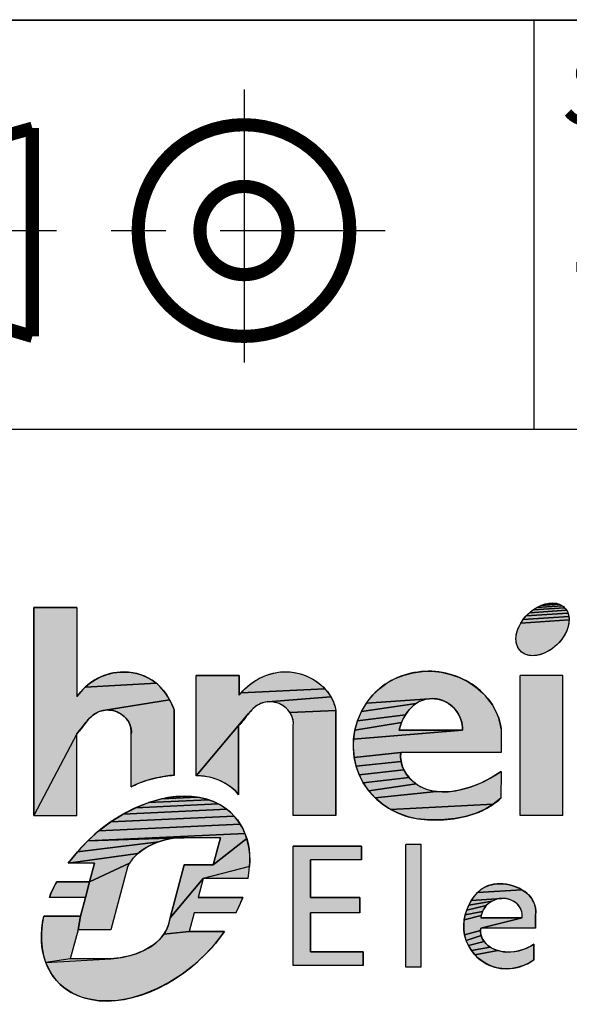
# Model space of a CAD drawing. Units: millimetres. Extents: x 0 to 420, y 0 to 297.
# Drawn here: x 235 to 252, y 19 to 50 of the extents above; entities that cross this region are included whole.
import ezdxf

# ---------------------------------------------------------------- set-up
doc = ezdxf.new("R2010")
doc.units = ezdxf.units.MM
doc.header["$LTSCALE"] = 23.1
doc.linetypes.add('CENTER', pattern=[0.6, 0.375, -0.075, 0.075, -0.075])
doc.layers.get('0').update_dxf_attribs({"linetype": 'CONTINUOUS'})
doc.layers.add('DEFAULT_1', color=7, linetype='CENTER')
doc.styles.get("Standard").update_dxf_attribs({"font": 'txt', "width": 0.8})
doc.styles.add('TEXTSTYLE_5', font='txt', dxfattribs={"width": 0.6})
doc.styles.add('TEXTSTYLE_6', font='txt')
doc.styles.add('TEXTSTYLE_7', font='txt', dxfattribs={"width": 0.7})
doc.styles.add('TEXTSTYLE_8', font='txt', dxfattribs={"width": 0.8})

# ---------------------------------------------------------------- blocks, each defined once
blk = doc.blocks.new('*T21')
at = {"color": 2, "linetype": 'Continuous'}
for p, q in [((0, 0), (0, 45.49)), ((0, 45.49), (188, 45.49)), ((30, 32.5), (30, 45.49)), ((50, 8.5), (50, 45.49)), ((153.5, 32.5), (153.5, 45.49)), ((188, 0), (188, 45.49)), ((0, 32.5), (188, 32.5)), ((50, 19.5), (188, 19.5)), ((153.5, 8.5), (153.5, 19.5)), ((170.75, 8.5), (170.75, 19.5)), ((0, 8.5), (188, 8.5)), ((85, 0), (85, 8.5)), ((0, 0), (188, 0))]:
    blk.add_line(p, q, dxfattribs=at)
at = {"color": 2, "linetype": 'Continuous', "line_spacing_factor": 0.9}
for s, insert, char_height, width, attachment_point, style in [('\\Q10.0; Units of measure :', (153.562, 44.457), 2.3, 52.44, 1, 'TEXTSTYLE_5'), ('\\Q10.0; Scale:', (30.062, 44.457), 2.3, 19.32, 1, 'TEXTSTYLE_5'), ('\\Q10.0; Tolerancing Standard :', (50.062, 44.457), 2.3, 63.48, 1, 'TEXTSTYLE_5'), (' ISO 8015', (50.062, 40.245), 2.5, 31.5, 1, 'TEXTSTYLE_7'), (' NFT 58000 - NORMAL', (50.062, 35.915), 2.5, 66.5, 1, 'TEXTSTYLE_7'), (' IFE TRANSPARENT COVER', (50.062, 30.75), 3, 99, 1, 'TEXTSTYLE_8'), ('\\Q10.0; IFE TRANSPARENT COVER', (50.062, 24.227), 3, 79.2, 1, 'TEXTSTYLE_5'), ('\\Q10.0; Number:', (50.062, 17.882), 2.3, 25.76, 1, 'TEXTSTYLE_7'), ('\\Q10.0; Revision:', (153.562, 17.882), 2.3, 27.6, 1, 'TEXTSTYLE_5'), ('\\Q10.0; Sheet: ', (170.812, 17.882), 2.3, 25.76, 1, 'TEXTSTYLE_7'), ('HRB2409702', (101.75, 13.922), 4, 75, 2, 'TEXTSTYLE_6'), ('03', (162.125, 13.922), 4, 14.66667, 2, 'TEXTSTYLE_6'), ('\\Q10.0; State:', (85.062, 7.507), 2.3, 19.32, 1, 'TEXTSTYLE_5')]:
    blk.add_mtext(s, dxfattribs=dict(at, insert=insert, char_height=char_height, width=width, attachment_point=attachment_point, style=style))
at = {"color": 2, "linetype": 'Continuous', "char_height": 3, "line_spacing_factor": 0.9}
for s, insert, width, attachment_point in [(' 1.000', (30.062, 40.495), 28.8, 1), ('1/1', (179.375, 12.75), 14.4, 2)]:
    blk.add_mtext(s, dxfattribs=dict(at, insert=insert, width=width, attachment_point=attachment_point))
blk = doc.blocks.new('SYMBOL_12_BL0', base_point=(263.057, 18.928))
at = {"linetype": 'Continuous'}
for points in [[(251.925, 31.871), (251.962, 31.837), (250.961, 31.769), (251.081, 31.846), (251.885, 31.9)], [(251.841, 31.926), (251.885, 31.9), (251.081, 31.846), (251.206, 31.907), (251.793, 31.947)], [(251.743, 31.964), (251.793, 31.947), (251.206, 31.907), (251.332, 31.952), (251.69, 31.976)], [(251.577, 31.987), (251.634, 31.984), (251.69, 31.976), (251.332, 31.952), (251.457, 31.978), (251.517, 31.985)], [(239.123, 29.322), (239.234, 29.195), (239.333, 29.059), (239.421, 28.915), (237.314, 28.576), (237.228, 28.554), (237.147, 28.523), (237.07, 28.483), (236.99, 28.428), (236.917, 28.364), (236.85, 28.294), (236.785, 28.218), (236.473, 27.838), (235.114, 25.237), (235.114, 31.845), (236.481, 31.845), (236.481, 29.013), (236.602, 29.171), (236.738, 29.313), (239.001, 29.437)], [(252.085, 31.615), (252.096, 31.561), (250.649, 31.463), (250.742, 31.575), (252.069, 31.665)], [(252.049, 31.713), (252.069, 31.665), (250.742, 31.575), (250.847, 31.678), (252.024, 31.758)], [(251.995, 31.799), (252.024, 31.758), (250.847, 31.678), (250.961, 31.769), (251.962, 31.837)], [(252.101, 31.389), (252.094, 31.328), (252.064, 31.205), (252.017, 31.08), (251.953, 30.956), (251.874, 30.837), (251.781, 30.725), (251.676, 30.622), (251.562, 30.531), (251.441, 30.454), (251.316, 30.393), (251.19, 30.348), (251.066, 30.321), (251.005, 30.315), (250.946, 30.313), (250.888, 30.316), (250.833, 30.324), (250.78, 30.336), (250.729, 30.353), (250.682, 30.374), (250.638, 30.399), (250.597, 30.429), (250.56, 30.463), (250.527, 30.5), (250.498, 30.542), (250.474, 30.586), (250.453, 30.634), (250.438, 30.685), (250.426, 30.738), (250.42, 30.794), (250.418, 30.851), (250.421, 30.911), (250.429, 30.971), (250.458, 31.095), (250.505, 31.22), (250.569, 31.344), (252.104, 31.448)], [(252.103, 31.506), (252.104, 31.448), (250.569, 31.344), (250.649, 31.463), (252.096, 31.561)], [(238.031, 29.795), (238.208, 29.779), (238.383, 29.746), (238.553, 29.694), (238.715, 29.625), (238.867, 29.537), (239.001, 29.437), (236.738, 29.313), (236.89, 29.439), (237.054, 29.547), (237.24, 29.643), (237.437, 29.716), (237.642, 29.766), (237.853, 29.792)], [(242.874, 29.788), (243.065, 29.803), (243.252, 29.797), (243.438, 29.77), (243.621, 29.722), (243.798, 29.654), (243.967, 29.568), (244.105, 29.479), (244.233, 29.377), (244.351, 29.264), (241.692, 29.137), (241.831, 29.281), (241.986, 29.411), (242.154, 29.526), (242.324, 29.618), (242.501, 29.694), (242.685, 29.751)], [(247.745, 29.817), (248.047, 29.786), (248.342, 29.719), (248.627, 29.619), (248.896, 29.485), (249.146, 29.319), (249.371, 29.123), (249.53, 28.946), (249.668, 28.753), (249.782, 28.546), (249.869, 28.328), (249.933, 28.069), (249.944, 27.992), (249.944, 27.243), (246.764, 27.243), (245.283, 27.084), (245.255, 27.371), (245.262, 27.66), (248.721, 27.947), (248.719, 28.064), (248.702, 28.179), (248.67, 28.292), (248.622, 28.405), (248.561, 28.511), (248.487, 28.61), (248.402, 28.699), (248.306, 28.776), (248.2, 28.841), (248.101, 28.886), (247.997, 28.92), (247.89, 28.941), (247.781, 28.951), (247.673, 28.949), (245.671, 28.811), (245.865, 29.058), (246.091, 29.275), (246.329, 29.447), (246.588, 29.588), (246.864, 29.696), (247.152, 29.771), (247.447, 29.811)], [(244.455, 29.139), (244.544, 29.004), (242.545, 28.849), (242.458, 28.836), (242.372, 28.815), (242.291, 28.783), (242.214, 28.743), (242.134, 28.688), (242.061, 28.625), (241.993, 28.554), (241.929, 28.479), (240.263, 26.503), (240.263, 29.68), (241.632, 29.68), (241.632, 29.063), (241.692, 29.137), (244.351, 29.264)], [(237.489, 28.589), (237.401, 28.588), (237.314, 28.576), (239.421, 28.915), (239.495, 28.771), (239.559, 28.626), (239.565, 28.609), (239.563, 26.522), (239.431, 26.507), (239.299, 26.488), (239.128, 26.459), (238.959, 26.424), (238.792, 26.382), (238.627, 26.331), (238.489, 26.281), (238.353, 26.224), (238.22, 26.16), (238.205, 26.152), (238.205, 27.828), (238.207, 27.922), (238.196, 28.012), (238.173, 28.097), (238.138, 28.178), (238.094, 28.253), (238.041, 28.322), (237.981, 28.384), (237.91, 28.441), (237.834, 28.49), (237.753, 28.53), (237.667, 28.56), (237.579, 28.58)], [(242.633, 28.85), (242.545, 28.849), (244.544, 29.004), (244.612, 28.868), (244.664, 28.724), (244.698, 28.572), (243.238, 28.514), (243.185, 28.583), (243.125, 28.645), (243.054, 28.702), (242.978, 28.751), (242.896, 28.791), (242.811, 28.821), (242.723, 28.841)], [(246.987, 28.545), (246.909, 28.433), (245.388, 28.25), (245.511, 28.54), (247.25, 28.798), (247.154, 28.724), (247.066, 28.639)], [(247.353, 28.86), (247.25, 28.798), (245.511, 28.54), (245.671, 28.811), (247.673, 28.949), (247.566, 28.934), (247.464, 28.906)], [(241.68, 28.166), (241.614, 28.096), (241.614, 25.9), (241.509, 26.024), (241.401, 26.114), (241.289, 26.194), (241.174, 26.266), (241.054, 26.328), (240.931, 26.38), (240.805, 26.423), (240.675, 26.457), (240.542, 26.482), (240.404, 26.497), (240.263, 26.503), (241.929, 28.479), (241.868, 28.401), (241.806, 28.321), (241.744, 28.242)], [(244.703, 28.531), (244.703, 25.24), (243.349, 25.24), (243.349, 28.089), (243.351, 28.182), (243.34, 28.272), (243.316, 28.358), (243.282, 28.439), (243.238, 28.514), (244.698, 28.572)], [(236.56, 27.932), (236.473, 27.838), (236.785, 28.218), (236.724, 28.141), (236.642, 28.035)], [(248.721, 27.947), (245.262, 27.66), (245.303, 27.945), (246.787, 28.193), (246.744, 28.069), (246.712, 27.947)], [(246.842, 28.315), (246.787, 28.193), (245.303, 27.945), (245.388, 28.25), (246.909, 28.433)], [(246.756, 27.09), (246.77, 26.953), (245.345, 26.803), (245.283, 27.084), (246.764, 27.243), (246.763, 27.23)], [(246.805, 26.821), (246.857, 26.695), (245.441, 26.532), (245.345, 26.803), (246.77, 26.953)], [(246.932, 26.565), (247.024, 26.444), (245.571, 26.276), (245.441, 26.532), (246.857, 26.695)], [(248.078, 25.989), (248.266, 25.994), (248.501, 26.023), (248.736, 26.074), (248.967, 26.142), (249.19, 26.225), (249.403, 26.319), (249.602, 26.422), (249.783, 26.53), (249.944, 26.639), (249.938, 25.789), (249.698, 25.596), (246.438, 25.435), (246.183, 25.603), (245.95, 25.801), (247.893, 26.001)], [(247.131, 26.336), (247.249, 26.241), (245.744, 26.027), (245.571, 26.276), (247.024, 26.444)], [(247.714, 26.033), (247.893, 26.001), (245.95, 25.801), (245.744, 26.027), (247.249, 26.241), (247.377, 26.161), (247.541, 26.085)], [(240.812, 25.683), (240.963, 25.613), (238.348, 25.489), (238.756, 25.651), (240.653, 25.741)], [(240.486, 25.787), (240.653, 25.741), (238.756, 25.651), (239.162, 25.767), (240.312, 25.821)], [(239.947, 25.852), (240.132, 25.843), (240.312, 25.821), (239.162, 25.767), (239.561, 25.834), (239.756, 25.849)], [(241.361, 25.336), (241.474, 25.222), (237.552, 25.037), (237.944, 25.283), (241.238, 25.439)], [(241.105, 25.532), (241.238, 25.439), (237.944, 25.283), (238.348, 25.489), (240.963, 25.613)], [(249.436, 25.438), (249.134, 25.306), (248.816, 25.209), (248.488, 25.144), (248.153, 25.109), (247.818, 25.099), (247.539, 25.109), (247.264, 25.14), (246.994, 25.2), (246.71, 25.299), (246.438, 25.435), (249.698, 25.596)], [(241.576, 25.099), (241.667, 24.965), (237.177, 24.753), (237.552, 25.037), (241.474, 25.222)], [(241.746, 24.823), (241.814, 24.673), (236.824, 24.437), (237.177, 24.753), (241.667, 24.965)], [(238.521, 24.119), (238.414, 24.032), (236.206, 23.725), (236.499, 24.092), (239.076, 24.407), (238.915, 24.344), (238.759, 24.269), (238.637, 24.198)], [(239.241, 24.458), (239.076, 24.407), (236.499, 24.092), (236.824, 24.437), (239.734, 24.536), (239.572, 24.523), (239.407, 24.496)], [(239.889, 24.537), (239.734, 24.536), (236.824, 24.437), (241.814, 24.673), (241.87, 24.514), (240.806, 23.671), (241.038, 24.537)], [(241.969, 23.814), (241.963, 23.625), (240.491, 23.238), (239.436, 21.997), (239.885, 23.671), (240.806, 23.671), (241.87, 24.514), (241.913, 24.348), (241.944, 24.176), (241.963, 23.998)], [(245.515, 23.834), (243.891, 23.834), (243.891, 22.642), (245.461, 22.642), (245.461, 22.155), (243.891, 22.155), (243.891, 20.91), (245.57, 20.91), (245.57, 20.476), (243.349, 20.476), (243.349, 24.267), (245.515, 24.267)], [(238.228, 23.834), (238.152, 23.723), (236.883, 23.13), (237.043, 23.725), (236.206, 23.725), (238.414, 24.032), (238.316, 23.937)], [(238.089, 23.603), (237.555, 21.613), (236.514, 21.613), (236.593, 22.047), (236.752, 22.642), (236.883, 23.13), (238.152, 23.723), (238.118, 23.664)], [(235.781, 23.033), (235.832, 23.13), (236.883, 23.13), (236.752, 22.642), (235.606, 22.642), (235.645, 22.74), (235.688, 22.838), (235.733, 22.935)], [(241.578, 22.252), (241.529, 22.155), (240.201, 22.155), (240.041, 21.559), (239.237, 21.47), (239.296, 21.564), (239.346, 21.665), (239.386, 21.771), (239.417, 21.884), (239.436, 21.997), (240.491, 23.238), (240.331, 22.642), (241.744, 22.642), (241.707, 22.545), (241.666, 22.447), (241.623, 22.349)], [(250.723, 22.808), (250.824, 22.718), (250.91, 22.616), (250.967, 22.522), (251.01, 22.419), (251.038, 22.309), (251.047, 22.19), (251.038, 22.063), (251.038, 21.668), (249.301, 21.668), (250.611, 21.992), (250.615, 22.059), (250.612, 22.123), (250.601, 22.183), (250.583, 22.24), (250.559, 22.294), (250.529, 22.344), (250.493, 22.391), (250.453, 22.433), (250.396, 22.481), (250.333, 22.521), (250.266, 22.555), (250.195, 22.581), (250.121, 22.599), (250.045, 22.609), (249.969, 22.61), (248.996, 22.54), (249.088, 22.675), (249.195, 22.796), (250.608, 22.885)], [(249.739, 23.065), (249.895, 23.076), (250.054, 23.067), (250.213, 23.04), (250.351, 23.001), (250.483, 22.949), (250.608, 22.885), (249.195, 22.796), (249.315, 22.898), (249.448, 22.978), (249.589, 23.033)], [(249.532, 22.434), (249.475, 22.379), (248.854, 22.241), (248.918, 22.394), (249.664, 22.524), (249.595, 22.482)], [(249.736, 22.558), (249.664, 22.524), (248.918, 22.394), (248.996, 22.54), (249.969, 22.61), (249.89, 22.602), (249.812, 22.584)], [(249.33, 22.132), (249.314, 22.063), (248.774, 21.924), (248.806, 22.083), (249.354, 22.197)], [(249.385, 22.26), (249.354, 22.197), (248.806, 22.083), (248.854, 22.241), (249.475, 22.379), (249.424, 22.318)], [(235.387, 21.846), (235.424, 22.047), (236.593, 22.047), (236.514, 21.613), (236.267, 20.693), (235.491, 20.571), (235.437, 20.735), (235.396, 20.906), (235.368, 21.083), (235.353, 21.267), (235.351, 21.456), (235.363, 21.649)], [(250.611, 21.992), (249.301, 21.668), (249.293, 21.586), (248.786, 21.448), (248.762, 21.605), (248.759, 21.764), (248.774, 21.924), (249.314, 22.063), (249.307, 21.992)], [(249.296, 21.508), (249.31, 21.435), (248.835, 21.277), (248.786, 21.448), (249.293, 21.586)], [(241.17, 21.559), (240.879, 21.181), (240.553, 20.826), (240.198, 20.498), (239.818, 20.204), (239.42, 19.948), (239.009, 19.734), (238.593, 19.565), (238.179, 19.444), (237.974, 19.402), (237.772, 19.373), (237.573, 19.357), (237.379, 19.354), (237.189, 19.363), (237.006, 19.385), (236.829, 19.42), (236.659, 19.468), (236.497, 19.528), (236.344, 19.6), (236.2, 19.684), (236.066, 19.779), (235.942, 19.886), (235.828, 20.004), (235.726, 20.131), (235.636, 20.269), (235.557, 20.416), (235.491, 20.571), (237.554, 20.693), (237.75, 20.712), (237.951, 20.745), (238.155, 20.792), (238.356, 20.854), (238.49, 20.905), (238.621, 20.964), (238.746, 21.031), (238.864, 21.106), (238.976, 21.189), (239.078, 21.281), (239.17, 21.382), (239.237, 21.47), (240.041, 21.559)], [(249.367, 21.3), (249.408, 21.239), (248.909, 21.112), (248.835, 21.277), (249.31, 21.435), (249.334, 21.365)], [(249.527, 21.117), (249.596, 21.066), (249.003, 20.957), (248.909, 21.112), (249.408, 21.239), (249.464, 21.175)], [(249.754, 20.983), (249.842, 20.952), (249.117, 20.814), (249.003, 20.957), (249.596, 21.066), (249.67, 21.023)], [(250.119, 20.908), (250.25, 20.909), (250.381, 20.923), (250.511, 20.949), (250.638, 20.986), (250.76, 21.033), (250.876, 21.089), (250.984, 21.153), (250.984, 20.663), (250.829, 20.559), (250.661, 20.479), (250.485, 20.422), (250.302, 20.387), (250.117, 20.376), (249.965, 20.385), (249.815, 20.409), (249.668, 20.45), (249.527, 20.507), (249.393, 20.581), (249.248, 20.688), (249.117, 20.814), (249.842, 20.952), (249.933, 20.93), (250.025, 20.915)]]:
    blk.add_hatch(color=7, dxfattribs=at).paths.add_polyline_path(points)
at = {"color": 2, "linetype": 'Continuous'}
for p, q in [((236.481, 31.845), (235.114, 31.845)), ((241.632, 29.68), (240.263, 29.68)), ((240.263, 26.503), (240.263, 29.68)), ((241.632, 29.063), (241.632, 29.68)), ((251.905, 29.68), (250.551, 29.68)), ((250.551, 25.24), (250.551, 29.68)), ((251.905, 25.24), (251.905, 29.68)), ((239.565, 26.512), (239.565, 28.609)), ((244.703, 25.24), (244.703, 28.531)), ((236.473, 25.241), (236.473, 27.838)), ((238.205, 26.152), (238.205, 27.828)), ((241.614, 25.9), (241.614, 28.096)), ((243.349, 25.24), (243.349, 28.089)), ((248.721, 27.947), (246.712, 27.947)), ((249.944, 27.243), (246.764, 27.243)), ((244.703, 25.24), (243.349, 25.24)), ((251.905, 25.24), (250.551, 25.24)), ((241.038, 24.537), (239.889, 24.537)), ((245.515, 24.267), (243.349, 24.267)), ((243.349, 20.476), (243.349, 24.267)), ((245.515, 23.834), (245.515, 24.267)), ((247.411, 24.321), (246.923, 24.321)), ((246.923, 20.422), (246.923, 24.321)), ((247.411, 20.422), (247.411, 24.321)), ((243.891, 22.642), (243.891, 23.834)), ((245.515, 23.834), (243.891, 23.834)), ((237.043, 23.725), (236.206, 23.725)), ((240.806, 23.671), (239.885, 23.671)), ((236.883, 23.13), (235.832, 23.13)), ((241.912, 23.238), (240.491, 23.238)), ((236.752, 22.642), (235.606, 22.642)), ((241.744, 22.642), (240.331, 22.642)), ((245.461, 22.642), (243.891, 22.642)), ((245.461, 22.155), (245.461, 22.642)), ((236.593, 22.047), (235.424, 22.047)), ((241.529, 22.155), (240.201, 22.155)), ((245.461, 22.155), (243.891, 22.155)), ((243.891, 20.91), (243.891, 22.155)), ((250.611, 21.992), (249.307, 21.992)), ((251.038, 21.668), (251.038, 22.063)), ((237.555, 21.613), (236.514, 21.613)), ((251.038, 21.668), (249.301, 21.668)), ((241.17, 21.559), (240.041, 21.559)), ((250.984, 20.663), (250.984, 21.153)), ((237.554, 20.693), (236.267, 20.693)), ((245.57, 20.91), (243.891, 20.91)), ((245.57, 20.476), (245.57, 20.91)), ((245.57, 20.476), (243.349, 20.476)), ((247.411, 20.422), (246.923, 20.422))]:
    blk.add_line(p, q, dxfattribs=at)
at = {"color": 7, "linetype": 'Continuous'}
for p, q in [((235.114, 31.845), (235.114, 25.237)), ((236.481, 31.845), (236.481, 29.013)), ((249.944, 27.992), (249.944, 27.243)), ((249.944, 26.639), (249.938, 25.789)), ((235.114, 25.237), (236.473, 25.241)), ((241.038, 24.537), (240.806, 23.671)), ((237.043, 23.725), (236.883, 23.13)), ((238.089, 23.603), (237.555, 21.613)), ((239.885, 23.671), (239.436, 21.997)), ((240.491, 23.238), (240.331, 22.642)), ((236.752, 22.642), (236.593, 22.047)), ((240.201, 22.155), (240.041, 21.559)), ((236.514, 21.613), (236.267, 20.693))]:
    blk.add_line(p, q, dxfattribs=at)
for points in [[(251.925, 31.871), (251.962, 31.837), (250.961, 31.769), (251.081, 31.846), (251.885, 31.9), (251.925, 31.871)], [(251.841, 31.926), (251.885, 31.9), (251.081, 31.846), (251.206, 31.907), (251.793, 31.947), (251.841, 31.926)], [(251.743, 31.964), (251.793, 31.947), (251.206, 31.907), (251.332, 31.952), (251.69, 31.976), (251.743, 31.964)], [(251.577, 31.987), (251.634, 31.984), (251.69, 31.976), (251.332, 31.952), (251.457, 31.978), (251.517, 31.985), (251.577, 31.987)], [(239.123, 29.322), (239.234, 29.195), (239.333, 29.059), (239.421, 28.915), (237.314, 28.576), (237.228, 28.554), (237.147, 28.523), (237.07, 28.483), (236.99, 28.428), (236.917, 28.364), (236.85, 28.294), (236.785, 28.218), (236.473, 27.838), (235.114, 25.237), (235.114, 31.845), (236.481, 31.845), (236.481, 29.013), (236.602, 29.171), (236.738, 29.313), (239.001, 29.437), (239.123, 29.322)], [(252.085, 31.615), (252.096, 31.561), (250.649, 31.463), (250.742, 31.575), (252.069, 31.665), (252.085, 31.615)], [(252.049, 31.713), (252.069, 31.665), (250.742, 31.575), (250.847, 31.678), (252.024, 31.758), (252.049, 31.713)], [(251.995, 31.799), (252.024, 31.758), (250.847, 31.678), (250.961, 31.769), (251.962, 31.837), (251.995, 31.799)], [(252.101, 31.389), (252.094, 31.328), (252.064, 31.205), (252.017, 31.08), (251.953, 30.956), (251.874, 30.837), (251.781, 30.725), (251.676, 30.622), (251.562, 30.531), (251.441, 30.454), (251.316, 30.393), (251.19, 30.348), (251.066, 30.321), (251.005, 30.315), (250.946, 30.313), (250.888, 30.316), (250.833, 30.324), (250.78, 30.336), (250.729, 30.353), (250.682, 30.374), (250.638, 30.399), (250.597, 30.429), (250.56, 30.463), (250.527, 30.5), (250.498, 30.542), (250.474, 30.586), (250.453, 30.634), (250.438, 30.685), (250.426, 30.738), (250.42, 30.794), (250.418, 30.851), (250.421, 30.911), (250.429, 30.971), (250.458, 31.095), (250.505, 31.22), (250.569, 31.344), (252.104, 31.448), (252.101, 31.389)], [(252.103, 31.506), (252.104, 31.448), (250.569, 31.344), (250.649, 31.463), (252.096, 31.561), (252.103, 31.506)], [(238.031, 29.795), (238.208, 29.779), (238.383, 29.746), (238.553, 29.694), (238.715, 29.625), (238.867, 29.537), (239.001, 29.437), (236.738, 29.313), (236.89, 29.439), (237.054, 29.547), (237.24, 29.643), (237.437, 29.716), (237.642, 29.766), (237.853, 29.792), (238.031, 29.795)], [(242.874, 29.788), (243.065, 29.803), (243.252, 29.797), (243.438, 29.77), (243.621, 29.722), (243.798, 29.654), (243.967, 29.568), (244.105, 29.479), (244.233, 29.377), (244.351, 29.264), (241.692, 29.137), (241.831, 29.281), (241.986, 29.411), (242.154, 29.526), (242.324, 29.618), (242.501, 29.694), (242.685, 29.751), (242.874, 29.788)], [(247.745, 29.817), (248.047, 29.786), (248.342, 29.719), (248.627, 29.619), (248.896, 29.485), (249.146, 29.319), (249.371, 29.123), (249.53, 28.946), (249.668, 28.753), (249.782, 28.546), (249.869, 28.328), (249.933, 28.069), (249.944, 27.992), (249.944, 27.243), (246.764, 27.243), (245.283, 27.084), (245.255, 27.371), (245.262, 27.66), (248.721, 27.947), (248.719, 28.064), (248.702, 28.179), (248.67, 28.292), (248.622, 28.405), (248.561, 28.511), (248.487, 28.61), (248.402, 28.699), (248.306, 28.776), (248.2, 28.841), (248.101, 28.886), (247.997, 28.92), (247.89, 28.941), (247.781, 28.951), (247.673, 28.949), (245.671, 28.811), (245.865, 29.058), (246.091, 29.275), (246.329, 29.447), (246.588, 29.588), (246.864, 29.696), (247.152, 29.771), (247.447, 29.811), (247.745, 29.817)], [(244.455, 29.139), (244.544, 29.004), (242.545, 28.849), (242.458, 28.836), (242.372, 28.815), (242.291, 28.783), (242.214, 28.743), (242.134, 28.688), (242.061, 28.625), (241.993, 28.554), (241.929, 28.479), (240.263, 26.503), (240.263, 29.68), (241.632, 29.68), (241.632, 29.063), (241.692, 29.137), (244.351, 29.264), (244.455, 29.139)], [(237.489, 28.589), (237.401, 28.588), (237.314, 28.576), (239.421, 28.915), (239.495, 28.771), (239.559, 28.626), (239.565, 28.609), (239.563, 26.522), (239.431, 26.507), (239.299, 26.488), (239.128, 26.459), (238.959, 26.424), (238.792, 26.382), (238.627, 26.331), (238.489, 26.281), (238.353, 26.224), (238.22, 26.16), (238.205, 26.152), (238.205, 27.828), (238.207, 27.922), (238.196, 28.012), (238.173, 28.097), (238.138, 28.178), (238.094, 28.253), (238.041, 28.322), (237.981, 28.384), (237.91, 28.441), (237.834, 28.49), (237.753, 28.53), (237.667, 28.56), (237.579, 28.58), (237.489, 28.589)], [(242.633, 28.85), (242.545, 28.849), (244.544, 29.004), (244.612, 28.868), (244.664, 28.724), (244.698, 28.572), (243.238, 28.514), (243.185, 28.583), (243.125, 28.645), (243.054, 28.702), (242.978, 28.751), (242.896, 28.791), (242.811, 28.821), (242.723, 28.841), (242.633, 28.85)], [(246.987, 28.545), (246.909, 28.433), (245.388, 28.25), (245.511, 28.54), (247.25, 28.798), (247.154, 28.724), (247.066, 28.639), (246.987, 28.545)], [(247.353, 28.86), (247.25, 28.798), (245.511, 28.54), (245.671, 28.811), (247.673, 28.949), (247.566, 28.934), (247.464, 28.906), (247.353, 28.86)], [(241.68, 28.166), (241.614, 28.096), (241.614, 25.9), (241.509, 26.024), (241.401, 26.114), (241.289, 26.194), (241.174, 26.266), (241.054, 26.328), (240.931, 26.38), (240.805, 26.423), (240.675, 26.457), (240.542, 26.482), (240.404, 26.497), (240.263, 26.503), (241.929, 28.479), (241.868, 28.401), (241.806, 28.321), (241.744, 28.242), (241.68, 28.166)], [(244.703, 28.531), (244.703, 25.24), (243.349, 25.24), (243.349, 28.089), (243.351, 28.182), (243.34, 28.272), (243.316, 28.358), (243.282, 28.439), (243.238, 28.514), (244.698, 28.572), (244.703, 28.531)], [(236.56, 27.932), (236.473, 27.838), (236.785, 28.218), (236.724, 28.141), (236.642, 28.035), (236.56, 27.932)], [(248.721, 27.947), (245.262, 27.66), (245.303, 27.945), (246.787, 28.193), (246.744, 28.069), (246.712, 27.947), (248.721, 27.947)], [(246.842, 28.315), (246.787, 28.193), (245.303, 27.945), (245.388, 28.25), (246.909, 28.433), (246.842, 28.315)], [(246.756, 27.09), (246.77, 26.953), (245.345, 26.803), (245.283, 27.084), (246.764, 27.243), (246.763, 27.23), (246.756, 27.09)], [(246.805, 26.821), (246.857, 26.695), (245.441, 26.532), (245.345, 26.803), (246.77, 26.953), (246.805, 26.821)], [(246.932, 26.565), (247.024, 26.444), (245.571, 26.276), (245.441, 26.532), (246.857, 26.695), (246.932, 26.565)], [(248.078, 25.989), (248.266, 25.994), (248.501, 26.023), (248.736, 26.074), (248.967, 26.142), (249.19, 26.225), (249.403, 26.319), (249.602, 26.422), (249.783, 26.53), (249.944, 26.639), (249.938, 25.789), (249.698, 25.596), (246.438, 25.435), (246.183, 25.603), (245.95, 25.801), (247.893, 26.001), (248.078, 25.989)], [(247.131, 26.336), (247.249, 26.241), (245.744, 26.027), (245.571, 26.276), (247.024, 26.444), (247.131, 26.336)], [(247.714, 26.033), (247.893, 26.001), (245.95, 25.801), (245.744, 26.027), (247.249, 26.241), (247.377, 26.161), (247.541, 26.085), (247.714, 26.033)], [(240.812, 25.683), (240.963, 25.613), (238.348, 25.489), (238.756, 25.651), (240.653, 25.741), (240.812, 25.683)], [(240.486, 25.787), (240.653, 25.741), (238.756, 25.651), (239.162, 25.767), (240.312, 25.821), (240.486, 25.787)], [(239.947, 25.852), (240.132, 25.843), (240.312, 25.821), (239.162, 25.767), (239.561, 25.834), (239.756, 25.849), (239.947, 25.852)], [(241.361, 25.336), (241.474, 25.222), (237.552, 25.037), (237.944, 25.283), (241.238, 25.439), (241.361, 25.336)], [(241.105, 25.532), (241.238, 25.439), (237.944, 25.283), (238.348, 25.489), (240.963, 25.613), (241.105, 25.532)], [(249.436, 25.438), (249.134, 25.306), (248.816, 25.209), (248.488, 25.144), (248.153, 25.109), (247.818, 25.099), (247.539, 25.109), (247.264, 25.14), (246.994, 25.2), (246.71, 25.299), (246.438, 25.435), (249.698, 25.596), (249.436, 25.438)], [(241.576, 25.099), (241.667, 24.965), (237.177, 24.753), (237.552, 25.037), (241.474, 25.222), (241.576, 25.099)], [(241.746, 24.823), (241.814, 24.673), (236.824, 24.437), (237.177, 24.753), (241.667, 24.965), (241.746, 24.823)], [(238.521, 24.119), (238.414, 24.032), (236.206, 23.725), (236.499, 24.092), (239.076, 24.407), (238.915, 24.344), (238.759, 24.269), (238.637, 24.198), (238.521, 24.119)], [(239.241, 24.458), (239.076, 24.407), (236.499, 24.092), (236.824, 24.437), (239.734, 24.536), (239.572, 24.523), (239.407, 24.496), (239.241, 24.458)], [(239.889, 24.537), (239.734, 24.536), (236.824, 24.437), (241.814, 24.673), (241.87, 24.514), (240.806, 23.671), (241.038, 24.537), (239.889, 24.537)], [(241.969, 23.814), (241.963, 23.625), (240.491, 23.238), (239.436, 21.997), (239.885, 23.671), (240.806, 23.671), (241.87, 24.514), (241.913, 24.348), (241.944, 24.176), (241.963, 23.998), (241.969, 23.814)], [(245.515, 23.834), (243.891, 23.834), (243.891, 22.642), (245.461, 22.642), (245.461, 22.155), (243.891, 22.155), (243.891, 20.91), (245.57, 20.91), (245.57, 20.476), (243.349, 20.476), (243.349, 24.267), (245.515, 24.267), (245.515, 23.834)], [(238.228, 23.834), (238.152, 23.723), (236.883, 23.13), (237.043, 23.725), (236.206, 23.725), (238.414, 24.032), (238.316, 23.937), (238.228, 23.834)], [(238.089, 23.603), (237.555, 21.613), (236.514, 21.613), (236.593, 22.047), (236.752, 22.642), (236.883, 23.13), (238.152, 23.723), (238.118, 23.664), (238.089, 23.603)], [(235.781, 23.033), (235.832, 23.13), (236.883, 23.13), (236.752, 22.642), (235.606, 22.642), (235.645, 22.74), (235.688, 22.838), (235.733, 22.935), (235.781, 23.033)], [(241.578, 22.252), (241.529, 22.155), (240.201, 22.155), (240.041, 21.559), (239.237, 21.47), (239.296, 21.564), (239.346, 21.665), (239.386, 21.771), (239.417, 21.884), (239.436, 21.997), (240.491, 23.238), (240.331, 22.642), (241.744, 22.642), (241.707, 22.545), (241.666, 22.447), (241.623, 22.349), (241.578, 22.252)], [(250.723, 22.808), (250.824, 22.718), (250.91, 22.616), (250.967, 22.522), (251.01, 22.419), (251.038, 22.309), (251.047, 22.19), (251.038, 22.063), (251.038, 21.668), (249.301, 21.668), (250.611, 21.992), (250.615, 22.059), (250.612, 22.123), (250.601, 22.183), (250.583, 22.24), (250.559, 22.294), (250.529, 22.344), (250.493, 22.391), (250.453, 22.433), (250.396, 22.481), (250.333, 22.521), (250.266, 22.555), (250.195, 22.581), (250.121, 22.599), (250.045, 22.609), (249.969, 22.61), (248.996, 22.54), (249.088, 22.675), (249.195, 22.796), (250.608, 22.885), (250.723, 22.808)], [(249.739, 23.065), (249.895, 23.076), (250.054, 23.067), (250.213, 23.04), (250.351, 23.001), (250.483, 22.949), (250.608, 22.885), (249.195, 22.796), (249.315, 22.898), (249.448, 22.978), (249.589, 23.033), (249.739, 23.065)], [(249.532, 22.434), (249.475, 22.379), (248.854, 22.241), (248.918, 22.394), (249.664, 22.524), (249.595, 22.482), (249.532, 22.434)], [(249.736, 22.558), (249.664, 22.524), (248.918, 22.394), (248.996, 22.54), (249.969, 22.61), (249.89, 22.602), (249.812, 22.584), (249.736, 22.558)], [(249.33, 22.132), (249.314, 22.063), (248.774, 21.924), (248.806, 22.083), (249.354, 22.197), (249.33, 22.132)], [(249.385, 22.26), (249.354, 22.197), (248.806, 22.083), (248.854, 22.241), (249.475, 22.379), (249.424, 22.318), (249.385, 22.26)], [(235.387, 21.846), (235.424, 22.047), (236.593, 22.047), (236.514, 21.613), (236.267, 20.693), (235.491, 20.571), (235.437, 20.735), (235.396, 20.906), (235.368, 21.083), (235.353, 21.267), (235.351, 21.456), (235.363, 21.649), (235.387, 21.846)], [(250.611, 21.992), (249.301, 21.668), (249.293, 21.586), (248.786, 21.448), (248.762, 21.605), (248.759, 21.764), (248.774, 21.924), (249.314, 22.063), (249.307, 21.992), (250.611, 21.992)], [(249.296, 21.508), (249.31, 21.435), (248.835, 21.277), (248.786, 21.448), (249.293, 21.586), (249.296, 21.508)], [(241.17, 21.559), (240.879, 21.181), (240.553, 20.826), (240.198, 20.498), (239.818, 20.204), (239.42, 19.948), (239.009, 19.734), (238.593, 19.565), (238.179, 19.444), (237.974, 19.402), (237.772, 19.373), (237.573, 19.357), (237.379, 19.354), (237.189, 19.363), (237.006, 19.385), (236.829, 19.42), (236.659, 19.468), (236.497, 19.528), (236.344, 19.6), (236.2, 19.684), (236.066, 19.779), (235.942, 19.886), (235.828, 20.004), (235.726, 20.131), (235.636, 20.269), (235.557, 20.416), (235.491, 20.571), (237.554, 20.693), (237.75, 20.712), (237.951, 20.745), (238.155, 20.792), (238.356, 20.854), (238.49, 20.905), (238.621, 20.964), (238.746, 21.031), (238.864, 21.106), (238.976, 21.189), (239.078, 21.281), (239.17, 21.382), (239.237, 21.47), (240.041, 21.559), (241.17, 21.559)], [(249.367, 21.3), (249.408, 21.239), (248.909, 21.112), (248.835, 21.277), (249.31, 21.435), (249.334, 21.365), (249.367, 21.3)], [(249.527, 21.117), (249.596, 21.066), (249.003, 20.957), (248.909, 21.112), (249.408, 21.239), (249.464, 21.175), (249.527, 21.117)], [(249.754, 20.983), (249.842, 20.952), (249.117, 20.814), (249.003, 20.957), (249.596, 21.066), (249.67, 21.023), (249.754, 20.983)], [(250.119, 20.908), (250.25, 20.909), (250.381, 20.923), (250.511, 20.949), (250.638, 20.986), (250.76, 21.033), (250.876, 21.089), (250.984, 21.153), (250.984, 20.663), (250.829, 20.559), (250.661, 20.479), (250.485, 20.422), (250.302, 20.387), (250.117, 20.376), (249.965, 20.385), (249.815, 20.409), (249.668, 20.45), (249.527, 20.507), (249.393, 20.581), (249.248, 20.688), (249.117, 20.814), (249.842, 20.952), (249.933, 20.93), (250.025, 20.915), (250.119, 20.908)]]:
    blk.add_lwpolyline(points, dxfattribs=at)
blk.add_ellipse((251.261, 31.15), major_axis=(0.701, 0.687), ratio=0.681603, dxfattribs=at)
for start_param, end_param in [(-0.757784, 1.834575), (2.024401, 2.175078), (-1.092732, -0.942332), (2.359209, 5.001816)]:
    blk.add_ellipse((238.66, 22.603), major_axis=(2.784, 2.652), ratio=0.674877, start_param=start_param, end_param=end_param, dxfattribs=at)
for points, knots in [([(239.565, 28.609), (239.563, 28.614), (239.522, 28.718), (239.355, 29.074), (238.869, 29.664), (237.913, 29.882), (237.038, 29.608), (236.63, 29.233), (236.481, 29.013)], [0, 0, 0, 0, 0.004717, 0.088163, 0.305372, 0.578082, 0.795933, 1, 1, 1, 1]), ([(241.632, 29.063), (241.651, 29.088), (241.798, 29.266), (242.228, 29.628), (243.055, 29.896), (243.966, 29.655), (244.526, 29.127), (244.679, 28.714), (244.702, 28.545), (244.703, 28.531)], [0, 0, 0, 0, 0.024958, 0.180127, 0.424809, 0.664385, 0.871834, 0.989643, 1, 1, 1, 1]), ([(249.944, 27.992), (249.941, 28.017), (249.925, 28.132), (249.822, 28.548), (249.264, 29.414), (247.764, 30.035), (246.005, 29.481), (245.104, 27.937), (245.372, 26.127), (246.668, 25.178), (248.088, 25.051), (249.16, 25.219), (249.786, 25.647), (249.938, 25.789)], [0, 0, 0, 0, 0.006, 0.026704, 0.09939, 0.236323, 0.371209, 0.490922, 0.621877, 0.760141, 0.824434, 0.952552, 1, 1, 1, 1]), ([(243.349, 28.089), (243.369, 28.312), (243.191, 28.682), (242.67, 28.904), (242.17, 28.773), (241.883, 28.428), (241.705, 28.185), (241.614, 28.096)], [0, 0, 0, 0, 0.245049, 0.462571, 0.639113, 0.837837, 1, 1, 1, 1]), ([(246.712, 27.947), (246.754, 28.148), (246.935, 28.562), (247.474, 29.007), (248.247, 28.934), (248.671, 28.424), (248.728, 28.064), (248.721, 27.947)], [0, 0, 0, 0, 0.214462, 0.409504, 0.650704, 0.88627, 1, 1, 1, 1]), ([(236.473, 27.838), (236.563, 27.927), (236.74, 28.169), (237.026, 28.513), (237.526, 28.643), (238.047, 28.421), (238.225, 28.051), (238.205, 27.828)], [0, 0, 0, 0, 0.160654, 0.359736, 0.536596, 0.75451, 1, 1, 1, 1]), ([(249.944, 26.639), (249.545, 26.348), (248.564, 25.885), (247.388, 26.051), (246.828, 26.608), (246.738, 27.046), (246.764, 27.239), (246.764, 27.243)], [0, 0, 0, 0, 0.449265, 0.67504, 0.861329, 0.996891, 1, 1, 1, 1]), ([(238.205, 26.152), (238.21, 26.154), (238.346, 26.226), (238.7, 26.373), (239.159, 26.472), (239.475, 26.513), (239.563, 26.522)], [0, 0, 0, 0, 0.011751, 0.323862, 0.81133, 1, 1, 1, 1]), ([(241.613, 25.924), (241.408, 26.132), (240.993, 26.41), (240.501, 26.501), (240.263, 26.503)], [0, 0, 0, 0, 0.546837, 1, 1, 1, 1]), ([(238.089, 23.603), (238.107, 23.644), (238.255, 23.922), (238.817, 24.394), (239.534, 24.549), (239.889, 24.537)], [0, 0, 0, 0, 0.064697, 0.451525, 1, 1, 1, 1]), ([(251.038, 22.063), (251.07, 22.281), (250.939, 22.732), (250.243, 23.111), (249.279, 23.074), (248.771, 22.241), (248.722, 21.299), (249.252, 20.54), (250.17, 20.295), (250.737, 20.472), (250.984, 20.663)], [0, 0, 0, 0, 0.085777, 0.209091, 0.325169, 0.49174, 0.587866, 0.748078, 0.861886, 1, 1, 1, 1]), ([(250.611, 21.992), (250.634, 22.174), (250.492, 22.492), (249.929, 22.696), (249.432, 22.423), (249.311, 22.112), (249.307, 21.992)], [0, 0, 0, 0, 0.240495, 0.504791, 0.822089, 1, 1, 1, 1]), ([(239.436, 22.004), (239.408, 21.758), (239.173, 21.257), (238.426, 20.822), (237.81, 20.709), (237.554, 20.693)], [0, 0, 0, 0, 0.275289, 0.669839, 1, 1, 1, 1]), ([(250.984, 21.153), (250.742, 20.995), (250.26, 20.844), (249.695, 20.976), (249.356, 21.244), (249.272, 21.501), (249.301, 21.668)], [0, 0, 0, 0, 0.419244, 0.635394, 0.793867, 1, 1, 1, 1])]:
    blk.add_open_spline(points, degree=3, knots=knots, dxfattribs=at)
for points in [[(251.905, 25.24), (250.551, 25.24), (251.905, 29.68), (250.551, 29.68)], [(236.473, 25.241), (235.114, 25.237), (236.473, 27.838)], [(247.411, 20.422), (246.923, 20.422), (247.411, 24.321), (246.923, 24.321)], [(241.943, 23.433), (241.912, 23.238), (241.963, 23.625), (240.491, 23.238)], [(237.554, 20.693), (235.491, 20.571), (236.267, 20.693)]]:
    blk.add_solid(points, dxfattribs=at)

msp = doc.modelspace()

# ---------------------------------------------------------------- linework, layer by layer
at = {"color": 5, "linetype": 'Continuous'}
for p, q in [((221.00003, 50.49998), (409.00003, 50.49998)), ((251.00003, 37.49998), (251.00003, 50.49998)), ((221.00003, 37.49998), (409.00003, 37.49998))]:
    msp.add_line(p, q, dxfattribs=at)
at = {"color": 7, "linetype": 'Continuous', "const_width": 0.41761}
for points in [[(228.34712, 45.15609), (235.06579, 47.05741)], [(235.06579, 47.05741), (235.06579, 40.44867)], [(235.06579, 40.44867), (228.34712, 42.41608)]]:
    msp.add_lwpolyline(points, dxfattribs=at)
for points in [[(238.42502, 43.80681, 1), (245.14348, 43.80681, 1)], [(240.38457, 43.80681, 1), (243.18393, 43.80681, 1)]]:
    msp.add_lwpolyline(points, format="xyb", close=True, dxfattribs=at)
at = {"layer": 'DEFAULT_1', "color": 2, "linetype": 'CENTER'}
for p, q in [((241.78425, 48.28579), (241.78425, 39.32783)), ((227.17014, 43.80681), (246.26322, 43.80681))]:
    msp.add_line(p, q, dxfattribs=at)

# ---------------------------------------------------------------- block references
msp.add_blockref('*T21', (221, 5))
at = {"color": 2, "linetype": 'Continuous'}
msp.add_blockref('SYMBOL_12_BL0', (263.05737, 18.92812), dxfattribs=at)

doc.saveas('drawing.dxf')
